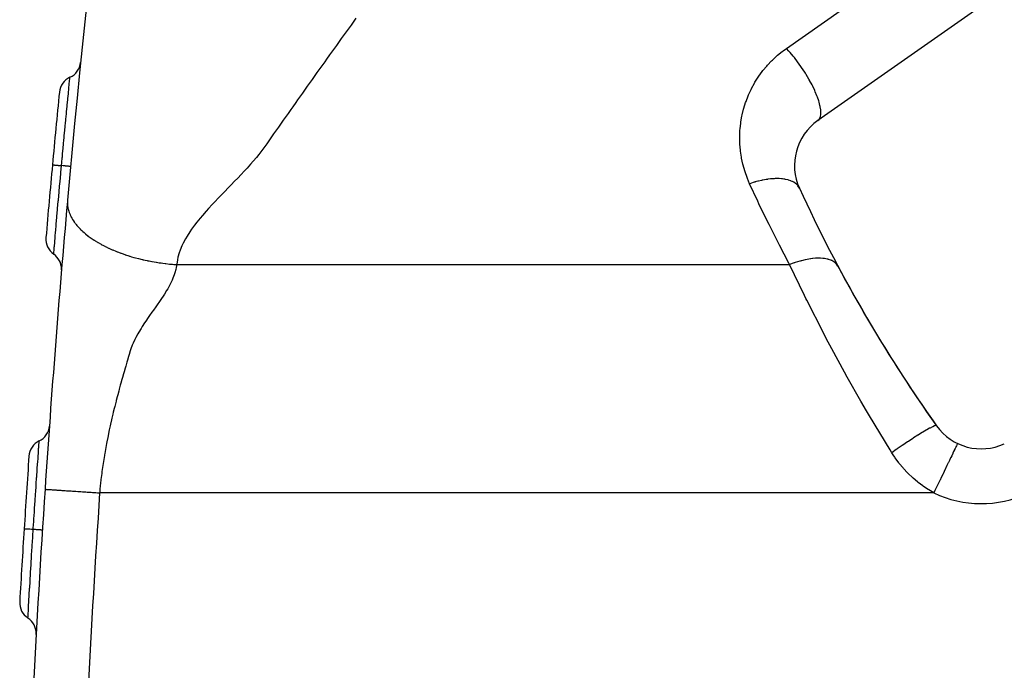
# Model space of a CAD drawing. Extents: x 24 to 1329, y -769 to 283.
# Drawn here: x 425 to 478, y -291 to -256 of the extents above; entities that cross this region are included whole.
import ezdxf

# ---------------------------------------------------------------- set-up
doc = ezdxf.new("R2010")
doc.units = 0
doc.linetypes.add('DASHED', pattern=[11.05, 8.7, -2.35])
doc.layers.get('0').update_dxf_attribs({"linetype": 'CONTINUOUS'})
doc.layers.add('NEVIDI', color=4, linetype='DASHED')

msp = doc.modelspace()

# ---------------------------------------------------------------- linework, layer by layer
at = {"color": 2}
for p, q in [((477.049389, -254.97216), (468.276665, -261.114887)), ((475.928168, -278.793932), (475.926738, -278.796919))]:
    msp.add_line(p, q, dxfattribs=at)
for centre, radius, start, end in [((1124.398639, -327.848625), 700, 171.218732, 174.887071), ((426.904527, -257.827459), 1, 294.338115, 353.695731), ((427.728769, -259.649717), 1, 114.338124, 174.408985), ((1124.398639, -327.848625), 701, 174.408975, 174.735968), ((469.997394, -263.572343), 3, 125, 204.615323), ((1124.398639, -327.848625), 701, 174.735968, 175.062959), ((540, -231.5), 80, 204.615323, 215.384677), ((1124.398639, -327.848625), 700, 174.894123, 176.187171), ((426.995733, -267.605899), 1, 175.062936, 235.13382), ((425.85241, -269.246878), 1, 0, 55.13382), ((540, -231.5), 80, 208.026476, 215.384677), ((425.85241, -269.246878), 1, 357.602314, 360), ((425.19063, -277.757114), 1, 295.97312, 355.331401), ((477.223233, -276.087863), 3, 215.384677, 295), ((426.066529, -279.555113), 1, 115.97312, 176.04398), ((1124.398639, -327.848625), 701, 176.04398, 176.370528), ((1124.398639, -327.848625), 700, 176.187171, 178), ((1124.398639, -327.848625), 701, 176.370548, 176.697082), ((425.561421, -287.518219), 1, 176.69706, 236.767944), ((424.465358, -289.191134), 1, 0, 56.767944), ((424.465358, -289.191134), 1, 356.838752, 360)]:
    msp.add_arc(centre, radius, start, end, dxfattribs=at)
at = {"layer": 'NEVIDI', "color": 7, "linetype": 'CONTINUOUS'}
for p, q in [((466.555936, -257.157431), (475.32866, -251.014703)), ((442.976539, -255.51325), (442.866961, -255.664862)), ((442.5993, -256.035697), (442.441186, -256.255092)), ((442.708708, -255.884031), (442.5993, -256.035697)), ((442.866961, -255.664862), (442.708708, -255.884031)), ((442.174031, -256.626351), (442.06483, -256.778311)), ((442.331876, -256.406911), (442.174031, -256.626351)), ((442.441186, -256.255092), (442.331876, -256.406911)), ((441.798219, -257.149817), (441.640709, -257.369631)), ((441.907245, -256.997809), (441.798219, -257.149817)), ((442.06483, -256.778311), (441.907245, -256.997809)), ((466.370935, -257.292207), (466.555936, -257.157431)), ((466.697504, -257.313297), (466.555936, -257.157431)), ((441.37465, -257.741499), (441.265943, -257.893642)), ((441.531899, -257.521628), (441.37465, -257.741499)), ((441.640709, -257.369631), (441.531899, -257.521628)), ((465.78655, -257.798067), (466.020302, -257.579685)), ((466.020302, -257.579685), (466.070586, -257.535663)), ((466.070586, -257.535663), (466.318091, -257.332744)), ((466.318091, -257.332744), (466.370935, -257.292207)), ((466.732958, -257.353662), (466.697504, -257.313297)), ((466.754043, -257.377922), (466.732958, -257.353662)), ((466.934881, -257.593907), (466.754043, -257.377922)), ((466.972937, -257.641202), (466.934881, -257.593907)), ((466.990372, -257.66309), (466.972937, -257.641202)), ((467.166185, -257.891751), (466.990372, -257.66309)), ((441.000241, -258.266011), (440.843379, -258.48618)), ((441.108832, -258.11374), (441.000241, -258.266011)), ((441.265943, -257.893642), (441.108832, -258.11374)), ((465.272032, -258.375044), (465.475877, -258.128308)), ((465.475877, -258.128308), (465.51986, -258.078428)), ((465.51986, -258.078428), (465.739218, -257.845237)), ((465.739218, -257.845237), (465.78655, -257.798067)), ((467.205993, -257.945612), (467.166185, -257.891751)), ((467.219657, -257.964285), (467.205993, -257.945612)), ((467.387521, -258.201802), (467.219657, -257.964285)), ((467.428172, -258.26171), (467.387521, -258.201802)), ((467.438175, -258.276605), (467.428172, -258.26171)), ((467.595516, -258.51933), (467.438175, -258.276605)), ((427.297026, -258.935976), (427.30736, -258.83196)), ((427.30736, -258.83196), (427.307374, -258.831815)), ((427.307374, -258.831815), (427.308204, -258.823483)), ((427.308204, -258.823483), (427.308804, -258.817469)), ((427.308804, -258.817469), (427.314705, -258.758153)), ((427.314705, -258.758153), (427.314707, -258.758131)), ((427.314707, -258.758131), (427.315082, -258.754358)), ((427.315082, -258.754358), (427.315304, -258.752117)), ((427.315304, -258.752117), (427.316648, -258.738588)), ((440.578291, -258.858821), (440.469994, -259.011263)), ((440.73497, -258.638487), (440.578291, -258.858821)), ((440.843379, -258.48618), (440.73497, -258.638487)), ((464.835478, -259.013822), (465.006142, -258.742672)), ((465.006142, -258.742672), (465.043489, -258.687371)), ((465.043489, -258.687371), (465.231136, -258.42792)), ((465.231136, -258.42792), (465.272032, -258.375044)), ((467.635913, -258.584423), (467.595516, -258.51933)), ((467.642461, -258.595089), (467.635913, -258.584423)), ((467.786703, -258.839054), (467.642461, -258.595089)), ((467.825779, -258.908426), (467.786703, -258.839054)), ((427.232721, -259.588378), (427.253855, -259.373575)), ((427.253855, -259.373575), (427.253951, -259.372599)), ((427.253951, -259.372599), (427.256002, -259.351774)), ((427.256002, -259.351774), (427.258633, -259.32506)), ((427.258633, -259.32506), (427.276647, -259.142284)), ((427.276647, -259.142284), (427.276715, -259.141591)), ((427.276715, -259.141591), (427.278377, -259.124734)), ((427.278377, -259.124734), (427.280155, -259.106704)), ((427.280155, -259.106704), (427.294635, -258.96012)), ((427.294635, -258.96012), (427.294672, -258.959748)), ((427.294672, -258.959748), (427.295943, -258.946916)), ((427.295943, -258.946916), (427.297026, -258.935976)), ((440.205485, -259.384104), (440.049257, -259.604655)), ((440.313582, -259.231648), (440.205485, -259.384104)), ((440.469994, -259.011263), (440.313582, -259.231648)), ((464.619219, -259.412335), (464.649122, -259.352716)), ((464.649122, -259.352716), (464.801846, -259.071287)), ((464.801846, -259.071287), (464.835478, -259.013822)), ((467.829255, -258.914671), (467.825779, -258.908426)), ((467.958071, -259.15595), (467.829255, -258.914671)), ((467.994566, -259.228263), (467.958071, -259.15595)), ((467.995478, -259.230097), (467.994566, -259.228263)), ((468.106774, -259.464763), (467.995478, -259.230097)), ((427.197296, -259.950315), (427.202459, -259.897391)), ((427.202459, -259.897391), (427.226362, -259.653149)), ((427.226362, -259.653149), (427.22649, -259.651843)), ((427.22649, -259.651843), (427.228909, -259.627194)), ((427.228909, -259.627194), (427.232721, -259.588378)), ((439.941254, -259.75727), (439.785201, -259.977983)), ((440.049257, -259.604655), (439.941254, -259.75727)), ((464.343758, -260.063234), (464.458993, -259.764442)), ((464.458993, -259.764442), (464.484952, -259.703099)), ((464.484952, -259.703099), (464.619219, -259.412335)), ((468.138404, -259.536173), (468.106774, -259.464763)), ((468.139427, -259.538525), (468.138404, -259.536173)), ((468.230378, -259.760415), (468.139427, -259.538525)), ((468.255781, -259.828061), (468.230378, -259.760415)), ((468.258018, -259.83417), (468.255781, -259.828061)), ((468.327006, -260.038426), (468.258018, -259.83417)), ((427.132021, -260.623384), (427.158908, -260.345475)), ((427.158908, -260.345475), (427.159069, -260.343818)), ((427.159069, -260.343818), (427.16209, -260.312645)), ((427.16209, -260.312645), (427.168784, -260.243609)), ((427.168784, -260.243609), (427.194398, -259.980055)), ((427.194398, -259.980055), (427.194543, -259.978561)), ((427.194543, -259.978561), (427.197296, -259.950315)), ((439.521444, -260.351581), (439.413707, -260.504402)), ((439.677297, -260.130736), (439.521444, -260.351581)), ((439.785201, -259.977983), (439.677297, -260.130736)), ((464.208179, -260.495962), (464.226048, -260.431748)), ((464.226048, -260.431748), (464.321793, -260.126157)), ((464.321793, -260.126157), (464.343758, -260.063234)), ((468.345741, -260.101138), (468.327006, -260.038426)), ((468.348396, -260.110378), (468.345741, -260.101138)), ((468.394988, -260.293998), (468.348396, -260.110378)), ((468.406789, -260.350893), (468.394988, -260.293998)), ((468.409019, -260.362466), (468.406789, -260.350893)), ((468.433291, -260.523244), (468.409019, -260.362466)), ((427.092094, -261.038114), (427.120037, -260.747582)), ((427.120037, -260.747582), (427.120212, -260.745773)), ((427.120212, -260.745773), (427.123513, -260.711535)), ((427.123513, -260.711535), (427.132021, -260.623384)), ((439.150585, -260.878215), (438.995204, -261.099304)), ((439.25812, -260.725339), (439.150585, -260.878215)), ((439.413707, -260.504402), (439.25812, -260.725339)), ((464.062984, -261.187602), (464.118631, -260.872294)), ((464.118631, -260.872294), (464.132336, -260.807009)), ((464.132336, -260.807009), (464.208179, -260.495962)), ((468.349457, -261.042886), (468.366247, -261.01766)), ((468.366247, -261.01766), (468.40488, -260.934489)), ((468.40488, -260.934489), (468.409042, -260.922038)), ((468.409042, -260.922038), (468.418784, -260.888018)), ((468.418784, -260.888018), (468.437492, -260.777903)), ((468.437931, -260.573229), (468.433291, -260.523244)), ((468.437492, -260.777903), (468.438689, -260.764631)), ((468.438876, -260.586199), (468.437931, -260.573229)), ((468.438689, -260.764631), (468.441265, -260.722235)), ((468.441265, -260.722235), (468.438876, -260.586199)), ((427.037703, -261.607627), (427.05, -261.478396)), ((427.05, -261.478396), (427.07794, -261.185805)), ((427.07794, -261.185805), (427.078126, -261.18386)), ((427.078126, -261.18386), (427.081697, -261.146561)), ((427.081697, -261.146561), (427.092094, -261.038114)), ((438.732116, -261.473399), (438.623545, -261.627415)), ((438.887663, -261.252317), (438.732116, -261.473399)), ((438.995204, -261.099304), (438.887663, -261.252317)), ((464.018306, -261.571844), (464.053513, -261.253648)), ((464.053513, -261.253648), (464.062984, -261.187602)), ((468.284491, -261.109215), (468.341574, -261.053273)), ((468.341574, -261.053273), (468.349457, -261.042886)), ((426.988218, -262.130345), (426.992084, -262.089363)), ((426.992084, -262.089363), (427.006294, -261.938932)), ((427.006294, -261.938932), (427.033844, -261.648243)), ((427.033844, -261.648243), (427.033994, -261.64666)), ((427.033994, -261.64666), (427.037703, -261.607627)), ((438.357128, -262.004218), (438.204125, -262.222273)), ((438.467856, -261.847662), (438.357128, -262.004218)), ((438.623545, -261.627415), (438.467856, -261.847662)), ((463.997583, -262.024903), (463.99848, -261.958213)), ((464.003609, -262.345291), (463.997583, -262.024903)), ((463.99848, -261.958213), (464.013108, -261.638377)), ((464.013108, -261.638377), (464.018306, -261.571844)), ((426.914861, -262.913161), (426.940726, -262.63603)), ((426.940726, -262.63603), (426.940818, -262.635052)), ((426.940818, -262.635052), (426.944843, -262.592029)), ((426.944843, -262.592029), (426.961078, -262.41882)), ((426.961078, -262.41882), (426.988085, -262.131761)), ((426.988085, -262.131761), (426.988218, -262.130345)), ((437.937901, -262.596741), (437.81839, -262.758597)), ((438.091625, -262.382124), (437.937901, -262.596741)), ((438.204125, -262.222273), (438.091625, -262.382124)), ((464.007001, -262.411666), (464.003609, -262.345291)), ((464.033626, -262.730696), (464.007001, -262.411666)), ((426.868634, -263.411527), (426.892958, -263.148802)), ((426.892958, -263.148802), (426.893004, -263.14831)), ((426.893004, -263.14831), (426.89707, -263.104495)), ((426.89707, -263.104495), (426.914861, -262.913161)), ((437.524762, -263.131292), (437.34712, -263.342372)), ((437.65497, -262.970314), (437.524762, -263.131292)), ((437.81839, -262.758597), (437.65497, -262.970314)), ((464.041326, -262.797063), (464.033626, -262.730696)), ((464.088436, -263.113592), (464.041326, -262.797063)), ((464.100402, -263.179353), (464.088436, -263.113592)), ((426.355115, -263.535036), (426.355166, -263.53504)), ((426.355166, -263.53504), (426.359386, -263.535424)), ((426.359386, -263.535424), (426.361438, -263.535612)), ((426.361438, -263.535612), (426.362639, -263.535723)), ((426.362639, -263.535723), (426.365522, -263.535987)), ((426.365522, -263.535987), (426.37847, -263.537179)), ((426.37847, -263.537179), (426.383018, -263.537598)), ((426.383018, -263.537598), (426.387959, -263.538053)), ((426.387959, -263.538053), (426.393651, -263.538577)), ((426.393651, -263.538577), (426.412671, -263.54033)), ((426.412671, -263.54033), (426.419564, -263.540965)), ((426.419564, -263.540965), (426.430643, -263.541986)), ((426.430643, -263.541986), (426.439198, -263.542774)), ((426.439198, -263.542774), (426.461413, -263.544821)), ((426.461413, -263.544821), (426.470568, -263.545665)), ((426.470568, -263.545665), (426.490024, -263.547457)), ((426.490024, -263.547457), (426.501072, -263.548475)), ((426.501072, -263.548475), (426.523936, -263.550582)), ((426.523936, -263.550582), (426.535254, -263.551624)), ((426.535254, -263.551624), (426.565012, -263.554366)), ((426.565012, -263.554366), (426.578469, -263.555606)), ((426.578469, -263.555606), (426.599334, -263.557528)), ((426.599334, -263.557528), (426.612599, -263.55875)), ((426.612599, -263.55875), (426.654033, -263.562568)), ((426.654033, -263.562568), (426.669661, -263.564008)), ((426.669661, -263.564008), (426.68638, -263.565548)), ((426.68638, -263.565548), (426.70139, -263.566931)), ((426.70139, -263.566931), (426.755824, -263.571946)), ((426.755824, -263.571946), (426.773218, -263.573549)), ((426.773218, -263.573549), (426.7837, -263.574515)), ((426.7837, -263.574515), (426.800272, -263.576042)), ((426.800272, -263.576042), (426.85301, -263.5809)), ((426.819201, -263.948923), (426.853007, -263.580898)), ((426.853007, -263.580898), (426.868634, -263.411527)), ((426.861595, -263.581689), (426.853007, -263.580898)), ((426.937128, -263.588646), (426.861595, -263.581689)), ((426.954372, -263.590235), (426.937128, -263.588646)), ((426.971541, -263.591817), (426.954372, -263.590235)), ((427.039787, -263.598105), (426.971541, -263.591817)), ((427.055175, -263.599524), (427.039787, -263.598105)), ((427.070318, -263.600919), (427.055175, -263.599524)), ((427.130036, -263.606423), (427.070318, -263.600919)), ((427.143293, -263.607645), (427.130036, -263.606423)), ((427.156289, -263.608843), (427.143293, -263.607645)), ((427.206572, -263.613476), (427.156289, -263.608843)), ((427.217489, -263.614482), (427.206572, -263.613476)), ((427.228001, -263.61545), (427.217489, -263.614482)), ((427.267801, -263.619117), (427.228001, -263.61545)), ((427.276226, -263.619893), (427.267801, -263.619117)), ((427.284142, -263.620622), (427.276226, -263.619893)), ((427.312759, -263.623259), (427.284142, -263.620622)), ((427.318435, -263.623782), (427.312759, -263.623259)), ((427.323632, -263.624261), (427.318435, -263.623782)), ((427.340591, -263.625823), (427.323632, -263.624261)), ((427.343466, -263.626088), (427.340591, -263.625823)), ((427.345844, -263.626307), (427.343466, -263.626088)), ((427.350848, -263.626768), (427.345844, -263.626307)), ((437.018115, -263.713195), (436.872438, -263.871145)), ((437.208202, -263.501732), (437.018115, -263.713195)), ((437.34712, -263.342372), (437.208202, -263.501732)), ((464.167809, -263.492176), (464.100402, -263.179353)), ((464.183982, -263.557009), (464.167809, -263.492176)), ((464.271493, -263.865103), (464.183982, -263.557009)), ((426.772442, -264.461594), (426.812951, -264.017205)), ((426.812951, -264.017205), (426.812973, -264.016957)), ((426.812973, -264.016957), (426.817021, -263.972729)), ((426.817021, -263.972729), (426.819201, -263.948923)), ((436.523033, -264.239848), (436.317237, -264.452715)), ((436.672887, -264.083138), (436.523033, -264.239848)), ((436.872438, -263.871145), (436.672887, -264.083138)), ((464.291735, -263.928514), (464.271493, -263.865103)), ((464.398925, -264.23035), (464.291735, -263.928514)), ((464.42321, -264.292325), (464.398925, -264.23035)), ((426.726885, -264.965263), (426.766065, -264.531844)), ((426.766065, -264.531844), (426.766461, -264.527475)), ((426.766461, -264.527475), (426.770054, -264.487891)), ((426.770054, -264.487891), (426.772442, -264.461594)), ((436.16636, -264.60773), (435.957268, -264.822065)), ((436.317237, -264.452715), (436.16636, -264.60773)), ((464.542646, -264.571487), (464.42321, -264.292325)), ((464.553149, -264.567889), (464.542646, -264.571487)), ((464.989923, -265.531513), (464.542646, -264.571487)), ((464.742865, -264.506562), (464.553149, -264.567889)), ((464.794995, -264.490932), (464.742865, -264.506562)), ((464.837847, -264.478481), (464.794995, -264.490932)), ((464.852918, -264.474187), (464.837847, -264.478481)), ((464.983359, -264.438901), (464.852918, -264.474187)), ((465.034907, -264.425893), (464.983359, -264.438901)), ((465.185172, -264.391067), (465.034907, -264.425893)), ((465.199917, -264.387902), (465.185172, -264.391067)), ((465.220526, -264.383554), (465.199917, -264.387902)), ((465.271093, -264.373267), (465.220526, -264.383554)), ((465.452616, -264.340918), (465.271093, -264.373267)), ((465.50178, -264.333432), (465.452616, -264.340918)), ((465.522215, -264.330486), (465.50178, -264.333432)), ((465.536383, -264.328501), (465.522215, -264.330486)), ((465.677811, -264.311341), (465.536383, -264.328501)), ((465.725366, -264.306689), (465.677811, -264.311341)), ((465.843607, -264.297704), (465.725366, -264.306689)), ((465.856985, -264.296928), (465.843607, -264.297704)), ((465.894525, -264.295019), (465.856985, -264.296928)), ((465.939843, -264.293259), (465.894525, -264.295019)), ((466.100908, -264.292102), (465.939843, -264.293259)), ((466.143887, -264.293228), (466.100908, -264.292102)), ((466.14423, -264.29324), (466.143887, -264.293228)), ((466.156603, -264.293684), (466.14423, -264.29324)), ((466.295652, -264.302588), (466.156603, -264.293684)), ((466.335865, -264.306594), (466.295652, -264.302588)), ((466.419361, -264.317171), (466.335865, -264.306594)), ((466.430539, -264.318831), (466.419361, -264.317171)), ((466.477138, -264.326415), (466.430539, -264.318831)), ((466.514369, -264.333276), (466.477138, -264.326415)), ((466.644052, -264.363388), (466.514369, -264.333276)), ((466.664527, -264.369124), (466.644052, -264.363388)), ((466.674332, -264.371975), (466.664527, -264.369124)), ((466.677982, -264.373054), (466.674332, -264.371975)), ((466.795138, -264.413253), (466.677982, -264.373054)), ((466.825535, -264.425659), (466.795138, -264.413253)), ((466.87573, -264.448247), (466.825535, -264.425659)), ((466.883999, -264.45224), (466.87573, -264.448247)), ((466.92926, -264.475618), (466.883999, -264.45224)), ((466.955792, -264.490628), (466.92926, -264.475618)), ((467.045307, -264.549973), (466.955792, -264.490628)), ((467.049686, -264.553283), (467.045307, -264.549973)), ((467.056286, -264.558356), (467.049686, -264.553283)), ((467.067897, -264.567533), (467.056286, -264.558356)), ((467.142591, -264.635859), (467.067897, -264.567533)), ((467.160978, -264.655779), (467.142591, -264.635859)), ((467.183635, -264.682567), (467.160978, -264.655779)), ((467.188463, -264.688641), (467.183635, -264.682567)), ((467.220227, -264.732546), (467.188463, -264.688641)), ((467.234307, -264.754685), (467.220227, -264.732546)), ((467.270021, -264.821916), (467.234307, -264.754685)), ((426.682847, -265.456107), (426.720545, -265.035698)), ((426.720545, -265.035698), (426.721016, -265.030459)), ((426.721016, -265.030459), (426.724387, -264.993012)), ((426.724387, -264.993012), (426.726885, -264.965263)), ((435.598297, -265.191946), (435.455758, -265.340622)), ((435.80871, -264.974594), (435.598297, -265.191946)), ((435.957268, -264.822065), (435.80871, -264.974594)), ((426.641363, -265.9222), (426.677246, -265.518815)), ((426.677246, -265.518815), (426.677307, -265.518132)), ((426.677307, -265.518132), (426.680894, -265.477965)), ((426.680894, -265.477965), (426.682847, -265.456107)), ((427.179393, -265.534192), (427.178062, -265.586196)), ((427.178062, -265.586196), (427.178774, -265.64653)), ((427.178774, -265.64653), (427.178989, -265.652861)), ((427.178989, -265.652861), (427.180676, -265.688276)), ((427.179672, -265.527996), (427.179393, -265.534192)), ((427.180819, -265.506848), (427.179672, -265.527996)), ((427.180676, -265.688276), (427.187432, -265.767495)), ((427.183953, -265.465286), (427.180819, -265.506848)), ((427.187432, -265.767495), (427.187734, -265.770193)), ((427.187734, -265.770193), (427.188163, -265.773949)), ((427.188163, -265.773949), (427.203213, -265.875345)), ((435.110551, -265.707158), (434.902096, -265.934002)), ((435.245622, -265.562532), (435.110551, -265.707158)), ((435.455758, -265.340622), (435.245622, -265.562532)), ((465.053862, -265.666181), (464.989923, -265.531513)), ((465.538906, -266.668044), (465.053862, -265.666181)), ((426.597789, -266.415971), (426.600742, -266.382381)), ((426.600742, -266.382381), (426.602597, -266.361279)), ((426.602597, -266.361279), (426.636152, -265.981024)), ((426.636152, -265.981024), (426.636209, -265.980378)), ((426.636209, -265.980378), (426.639591, -265.942195)), ((426.639591, -265.942195), (426.641363, -265.9222)), ((427.203213, -265.875345), (427.206068, -265.890662)), ((427.206068, -265.890662), (427.207338, -265.897226)), ((427.207338, -265.897226), (427.220757, -265.959432)), ((427.220757, -265.959432), (427.235075, -266.015776)), ((427.235075, -266.015776), (427.236902, -266.022434)), ((427.236902, -266.022434), (427.24988, -266.067019)), ((427.24988, -266.067019), (427.274806, -266.142554)), ((427.274806, -266.142554), (427.277209, -266.149292)), ((427.277209, -266.149292), (427.278447, -266.152729)), ((427.278447, -266.152729), (427.321862, -266.262163)), ((427.321862, -266.262163), (427.325577, -266.270697)), ((427.325577, -266.270697), (427.32857, -266.277495)), ((427.32857, -266.277495), (427.361968, -266.34916)), ((427.361968, -266.34916), (427.387646, -266.399866)), ((427.387646, -266.399866), (427.391243, -266.406712)), ((427.391243, -266.406712), (427.420244, -266.459876)), ((434.570886, -266.306529), (434.444364, -266.454913)), ((434.772142, -266.078049), (434.570886, -266.306529)), ((434.902096, -265.934002), (434.772142, -266.078049)), ((426.53428, -267.142463), (426.562242, -266.821713)), ((426.562242, -266.821713), (426.562339, -266.820602)), ((426.562339, -266.820602), (426.56523, -266.787521)), ((426.56523, -266.787521), (426.566613, -266.771701)), ((426.566613, -266.771701), (426.597541, -266.418795)), ((426.597541, -266.418795), (426.597789, -266.415971)), ((427.420244, -266.459876), (427.461221, -266.529713)), ((427.461221, -266.529713), (427.465431, -266.536584)), ((427.465431, -266.536584), (427.472247, -266.547601)), ((427.472247, -266.547601), (427.545696, -266.658788)), ((427.545696, -266.658788), (427.546441, -266.659852)), ((427.546441, -266.659852), (427.551273, -266.666735)), ((427.551273, -266.666735), (427.609705, -266.746505)), ((427.609705, -266.746505), (427.643394, -266.789909)), ((427.643394, -266.789909), (427.648842, -266.796769)), ((427.648842, -266.796769), (427.698408, -266.857318)), ((427.698408, -266.857318), (427.752081, -266.919466)), ((427.752081, -266.919466), (427.758148, -266.926288)), ((427.758148, -266.926288), (427.774563, -266.944553)), ((427.774563, -266.944553), (427.872445, -267.048114)), ((434.141375, -266.833281), (433.977971, -267.056853)), ((434.259855, -266.680621), (434.141375, -266.833281)), ((434.444364, -266.454913), (434.259855, -266.680621)), ((465.605065, -266.802087), (465.538906, -266.668044)), ((466.105428, -267.796722), (465.605065, -266.802087)), ((426.502361, -267.511302), (426.504525, -267.486197)), ((426.504525, -267.486197), (426.505744, -267.472051)), ((426.505744, -267.472051), (426.530402, -267.187095)), ((426.530402, -267.187095), (426.530517, -267.185777)), ((426.530517, -267.185777), (426.533116, -267.155856)), ((426.533116, -267.155856), (426.53428, -267.142463)), ((427.872445, -267.048114), (427.878611, -267.054358)), ((427.878611, -267.054358), (427.879126, -267.054878)), ((427.879126, -267.054878), (427.966767, -267.140419)), ((427.966767, -267.140419), (428.004349, -267.175436)), ((428.004349, -267.175436), (428.011634, -267.182117)), ((428.011634, -267.182117), (428.085769, -267.248253)), ((428.085769, -267.248253), (428.147579, -267.301005)), ((428.147579, -267.301005), (428.155456, -267.307582)), ((428.155456, -267.307582), (428.185457, -267.332346)), ((428.185457, -267.332346), (428.301824, -267.424384)), ((428.301824, -267.424384), (428.310297, -267.430852)), ((428.310297, -267.430852), (428.318796, -267.43731)), ((428.318796, -267.43731), (428.429696, -267.518939)), ((433.729984, -267.435504), (433.640401, -267.588799)), ((433.872857, -267.210531), (433.729984, -267.435504)), ((433.977971, -267.056853), (433.872857, -267.210531)), ((426.444609, -268.184613), (426.458342, -268.024073)), ((426.458342, -268.024073), (426.458435, -268.022989)), ((426.458435, -268.022989), (426.45997, -268.005072)), ((426.45997, -268.005072), (426.460597, -267.997757)), ((426.460597, -267.997757), (426.478165, -267.792873)), ((426.478165, -267.792873), (426.47825, -267.79189)), ((426.47825, -267.79189), (426.480164, -267.769583)), ((426.480164, -267.769583), (426.480986, -267.760004)), ((426.480986, -267.760004), (426.502261, -267.512469)), ((426.502261, -267.512469), (426.502361, -267.511302)), ((428.429696, -267.518939), (428.466788, -267.54521)), ((428.466788, -267.54521), (428.47579, -267.551512)), ((428.47579, -267.551512), (428.576865, -267.620392)), ((428.576865, -267.620392), (428.641966, -267.663027)), ((428.641966, -267.663027), (428.651495, -267.66916)), ((428.651495, -267.66916), (428.698242, -267.698863)), ((428.698242, -267.698863), (428.826876, -267.777465)), ((428.826876, -267.777465), (428.836904, -267.783409)), ((428.836904, -267.783409), (428.858104, -267.795891)), ((428.858104, -267.795891), (428.988969, -267.870522)), ((428.988969, -267.870522), (429.020949, -267.888154)), ((429.020949, -267.888154), (429.031444, -267.89389)), ((429.031444, -267.89389), (429.160368, -267.962417)), ((429.160368, -267.962417), (429.223559, -267.99475)), ((429.223559, -267.99475), (429.234487, -268.000261)), ((429.234487, -268.000261), (429.299914, -268.032774)), ((433.446666, -267.970281), (433.351145, -268.200939)), ((433.51944, -267.816771), (433.446666, -267.970281)), ((433.640401, -267.588799), (433.51944, -267.816771)), ((466.173441, -267.929398), (466.105428, -267.796722)), ((466.688838, -268.916238), (466.173441, -267.929398)), ((426.424071, -268.426389), (426.425706, -268.407144)), ((426.425706, -268.407144), (426.425732, -268.406835)), ((426.425732, -268.406835), (426.42609, -268.402628)), ((426.42609, -268.402628), (426.426234, -268.400933)), ((426.426234, -268.400933), (426.431969, -268.333257)), ((426.431969, -268.333257), (426.431985, -268.333062)), ((426.431985, -268.333062), (426.432737, -268.324187)), ((426.432737, -268.324187), (426.433087, -268.320054)), ((426.433087, -268.320054), (426.442869, -268.205014)), ((426.442869, -268.205014), (426.4429, -268.204643)), ((426.4429, -268.204643), (426.444031, -268.191388)), ((426.444031, -268.191388), (426.444609, -268.184613)), ((429.299914, -268.032774), (429.434027, -268.096935)), ((429.434027, -268.096935), (429.44535, -268.102204)), ((429.44535, -268.102204), (429.48172, -268.11898)), ((429.48172, -268.11898), (429.628685, -268.184508)), ((429.628685, -268.184508), (429.651634, -268.194423)), ((429.651634, -268.194423), (429.66331, -268.199436)), ((429.66331, -268.199436), (429.819132, -268.264328)), ((429.819132, -268.264328), (429.875612, -268.286956)), ((429.875612, -268.286956), (429.887607, -268.291702)), ((429.887607, -268.291702), (429.972402, -268.324674)), ((429.972402, -268.324674), (430.105186, -268.374319)), ((430.105186, -268.374319), (430.117454, -268.378786)), ((430.117454, -268.378786), (430.169978, -268.397692)), ((430.169978, -268.397692), (430.328623, -268.452657)), ((430.328623, -268.452657), (430.339549, -268.456327)), ((430.339549, -268.456327), (430.352047, -268.460507)), ((430.352047, -268.460507), (430.53169, -268.518525)), ((430.53169, -268.518525), (430.577887, -268.532834)), ((430.577887, -268.532834), (430.590572, -268.536721)), ((430.590572, -268.536721), (430.693977, -268.567722)), ((430.693977, -268.567722), (430.819385, -268.603733)), ((433.296696, -268.355878), (433.230321, -268.588255)), ((433.351145, -268.200939), (433.296696, -268.355878)), ((430.819385, -268.603733), (430.832215, -268.607321)), ((430.832215, -268.607321), (430.901146, -268.626296)), ((430.901146, -268.626296), (431.06324, -268.668954)), ((431.06324, -268.668954), (431.065825, -268.669612)), ((431.065825, -268.669612), (431.076167, -268.672239)), ((431.076167, -268.672239), (431.275327, -268.72073)), ((431.275327, -268.72073), (431.308644, -268.728458)), ((431.308644, -268.728458), (431.321637, -268.731442)), ((431.321637, -268.731442), (431.441513, -268.758208)), ((431.441513, -268.758208), (431.554841, -268.78225)), ((431.554841, -268.78225), (431.567854, -268.784933)), ((431.567854, -268.784933), (431.651879, -268.801878)), ((431.651879, -268.801878), (431.801092, -268.830364)), ((431.801092, -268.830364), (431.814088, -268.832749)), ((431.814088, -268.832749), (431.817877, -268.833441)), ((431.817877, -268.833441), (432.027738, -268.869777)), ((432.027738, -268.869777), (432.046686, -268.872864)), ((432.046686, -268.872864), (432.059628, -268.874955)), ((432.059628, -268.874955), (432.192632, -268.895586)), ((432.192632, -268.895586), (432.290943, -268.909843)), ((432.290943, -268.909843), (432.303797, -268.911645)), ((432.303797, -268.911645), (432.400651, -268.924765)), ((432.400651, -268.924765), (432.53323, -268.941418)), ((432.53323, -268.941418), (432.54596, -268.942938)), ((432.54596, -268.942938), (432.563581, -268.945019)), ((432.563581, -268.945019), (432.768103, -268.967249)), ((432.768103, -268.967249), (432.772954, -268.967733)), ((432.772954, -268.967733), (432.785537, -268.96898)), ((432.785537, -268.96898), (432.928202, -268.982185)), ((432.928202, -268.982185), (433.009597, -268.988952)), ((433.009597, -268.988952), (433.022003, -268.989935)), ((433.022003, -268.989935), (433.128526, -268.997841)), ((433.128526, -268.997841), (433.160079, -269)), ((433.160084, -269.000001), (433.135587, -269.161651)), ((433.162119, -268.979241), (433.160079, -269)), ((433.160079, -269), (466.733364, -269)), ((433.196073, -268.746095), (433.162119, -268.979241)), ((433.230321, -268.588255), (433.196073, -268.746095)), ((466.733364, -269), (466.688838, -268.916238)), ((466.9859, -268.90564), (466.733364, -269)), ((467.542467, -270.685844), (466.733364, -269)), ((467.002335, -268.899949), (466.9859, -268.90564)), ((467.030437, -268.890346), (467.002335, -268.899949)), ((467.044864, -268.885478), (467.030437, -268.890346)), ((467.291585, -268.808967), (467.044864, -268.885478)), ((467.307925, -268.804356), (467.291585, -268.808967)), ((467.362861, -268.789279), (467.307925, -268.804356)), ((467.376971, -268.785512), (467.362861, -268.789279)), ((467.590272, -268.734026), (467.376971, -268.785512)), ((467.606125, -268.730618), (467.590272, -268.734026)), ((467.685598, -268.714447), (467.606125, -268.730618)), ((467.699182, -268.711837), (467.685598, -268.714447)), ((467.877885, -268.681858), (467.699182, -268.711837)), ((467.893019, -268.679705), (467.877885, -268.681858)), ((467.993737, -268.666988), (467.893019, -268.679705)), ((468.006587, -268.665574), (467.993737, -268.666988)), ((468.150709, -268.653123), (468.006587, -268.665574)), ((468.164949, -268.652247), (468.150709, -268.653123)), ((468.282553, -268.64763), (468.164949, -268.652247)), ((468.29447, -268.647433), (468.282553, -268.64763)), ((468.405251, -268.648182), (468.29447, -268.647433)), ((468.418409, -268.648595), (468.405251, -268.648182)), ((468.547698, -268.65667), (468.418409, -268.648595)), ((468.558495, -268.657695), (468.547698, -268.65667)), ((468.638264, -268.667107), (468.558495, -268.657695)), ((468.650167, -268.668803), (468.638264, -268.667107)), ((468.785029, -268.693986), (468.650167, -268.668803)), ((468.79454, -268.696215), (468.785029, -268.693986)), ((468.846836, -268.709674), (468.79454, -268.696215)), ((468.857221, -268.712601), (468.846836, -268.709674)), ((468.990818, -268.758983), (468.857221, -268.712601)), ((468.998906, -268.762382), (468.990818, -268.758983)), ((469.028008, -268.775266), (468.998906, -268.762382)), ((469.036978, -268.779453), (469.028008, -268.775266)), ((469.161999, -268.850671), (469.036978, -268.779453)), ((469.168543, -268.855192), (469.161999, -268.850671)), ((469.179705, -268.863127), (469.168543, -268.855192)), ((469.187002, -268.868473), (469.179705, -268.863127)), ((469.295968, -268.967654), (469.187002, -268.868473)), ((469.299846, -268.972061), (469.295968, -268.967654)), ((469.300859, -268.973225), (469.299846, -268.972061)), ((469.305419, -268.978535), (469.300859, -268.973225)), ((469.381557, -269.090364), (469.305419, -268.978535)), ((433.027879, -269.555025), (432.956642, -269.741093)), ((433.062282, -269.451263), (433.027879, -269.555025)), ((433.113629, -269.264543), (433.062282, -269.451263)), ((433.135587, -269.161651), (433.113629, -269.264543)), ((432.770304, -270.13488), (432.66669, -270.322543)), ((432.823528, -270.031454), (432.770304, -270.13488)), ((432.911909, -269.845018), (432.823528, -270.031454)), ((432.956642, -269.741093), (432.911909, -269.845018)), ((432.413544, -270.722465), (432.323367, -270.855361)), ((432.486172, -270.614098), (432.413544, -270.722465)), ((432.606323, -270.42535), (432.486172, -270.614098)), ((432.66669, -270.322543), (432.606323, -270.42535)), ((467.62609, -270.855519), (467.542467, -270.685844)), ((432.086519, -271.200112), (432.009863, -271.311127)), ((432.211613, -271.018532), (432.086519, -271.200112)), ((432.288561, -270.906323), (432.211613, -271.018532)), ((432.323367, -270.855361), (432.288561, -270.906323)), ((467.674367, -270.953101), (467.62609, -270.855519)), ((468.59983, -272.773275), (467.674367, -270.953101)), ((431.677149, -271.792189), (431.604485, -271.897239)), ((431.808084, -271.602907), (431.677149, -271.792189)), ((431.882436, -271.495439), (431.808084, -271.602907)), ((432.009863, -271.311127), (431.882436, -271.495439)), ((431.402457, -272.195093), (431.276176, -272.390289)), ((431.472464, -272.090284), (431.402457, -272.195093)), ((431.604485, -271.897239), (431.472464, -272.090284)), ((431.032364, -272.79598), (430.922374, -272.9971)), ((431.091988, -272.692583), (431.032364, -272.79598)), ((431.211707, -272.493649), (431.091988, -272.692583)), ((431.276176, -272.390289), (431.211707, -272.493649)), ((468.741795, -273.044396), (468.59983, -272.773275)), ((430.725695, -273.413411), (430.654895, -273.608855)), ((430.772536, -273.304276), (430.725695, -273.413411)), ((430.868093, -273.102859), (430.772536, -273.304276)), ((430.922374, -272.9971), (430.868093, -273.102859)), ((469.040816, -273.60881), (468.741795, -273.044396)), ((430.554618, -273.926618), (430.521977, -274.034177)), ((430.619362, -273.718839), (430.554618, -273.926618)), ((430.653019, -273.614553), (430.619362, -273.718839)), ((430.654895, -273.608855), (430.653019, -273.614553)), ((469.733822, -274.883693), (469.040816, -273.60881)), ((430.427615, -274.350457), (430.368394, -274.55311)), ((430.460656, -274.239444), (430.427615, -274.350457)), ((430.521977, -274.034177), (430.460656, -274.239444)), ((430.24559, -274.978493), (430.187548, -275.182331)), ((430.277478, -274.867359), (430.24559, -274.978493)), ((430.336147, -274.664157), (430.277478, -274.867359)), ((430.368394, -274.55311), (430.336147, -274.664157)), ((469.885826, -275.157386), (469.733822, -274.883693)), ((430.099339, -275.498061), (430.069061, -275.608214)), ((430.156258, -275.293476), (430.099339, -275.498061)), ((430.187548, -275.182331), (430.156258, -275.293476)), ((470.632847, -276.473059), (469.885826, -275.157386)), ((429.983975, -275.923032), (429.928771, -276.131741)), ((430.013047, -275.81456), (429.983975, -275.923032)), ((430.069061, -275.608214), (430.013047, -275.81456)), ((429.820086, -276.554069), (429.76655, -276.768257)), ((429.840666, -276.472858), (429.820086, -276.554069)), ((429.846599, -276.44956), (429.840666, -276.472858)), ((429.900947, -276.238366), (429.846599, -276.44956)), ((429.928771, -276.131741), (429.900947, -276.238366)), ((470.946025, -277.010692), (470.632847, -276.473059)), ((429.664933, -277.187661), (429.61337, -277.407761)), ((429.688778, -277.087617), (429.664933, -277.187661)), ((429.741368, -276.870549), (429.688778, -277.087617)), ((429.76655, -276.768257), (429.741368, -276.870549)), ((471.10871, -277.286857), (470.946025, -277.010692)), ((429.540419, -277.728847), (429.519091, -277.825091)), ((429.590811, -277.505778), (429.540419, -277.728847)), ((429.61337, -277.407761), (429.590811, -277.505778)), ((472.232524, -279.139243), (471.10871, -277.286857)), ((429.449865, -278.145836), (429.402591, -278.373065)), ((429.470132, -278.050536), (429.449865, -278.145836)), ((429.519091, -277.825091), (429.470132, -278.050536)), ((473.99617, -278.195279), (473.789067, -278.322703)), ((474.018525, -278.181787), (473.99617, -278.195279)), ((474.030892, -278.174348), (474.018525, -278.181787)), ((474.214031, -278.066535), (474.030892, -278.174348)), ((474.233497, -278.055372), (474.214031, -278.066535)), ((474.244237, -278.049242), (474.233497, -278.055372)), ((474.400567, -277.962718), (474.244237, -278.049242)), ((474.416775, -277.954096), (474.400567, -277.962718)), ((474.425699, -277.949382), (474.416775, -277.954096)), ((474.552348, -277.885738), (474.425699, -277.949382)), ((474.565077, -277.87977), (474.552348, -277.885738)), ((474.572044, -277.876548), (474.565077, -277.87977)), ((474.666983, -277.836798), (474.572044, -277.876548)), ((474.676073, -277.833568), (474.666983, -277.836798)), ((474.680962, -277.831892), (474.676073, -277.833568)), ((474.742627, -277.816695), (474.680962, -277.831892)), ((474.747797, -277.816302), (474.742627, -277.816695)), ((474.750528, -277.8162), (474.747797, -277.816302)), ((474.777385, -277.825053), (474.750528, -277.8162)), ((425.614429, -278.856946), (425.621948, -278.749975)), ((425.621948, -278.749975), (425.621995, -278.7493)), ((425.621995, -278.7493), (425.622549, -278.741425)), ((425.622549, -278.741425), (425.622874, -278.736799)), ((425.622874, -278.736799), (425.627172, -278.675688)), ((425.627172, -278.675688), (425.62718, -278.675577)), ((425.62718, -278.675577), (425.627447, -278.671798)), ((425.627447, -278.671798), (425.627555, -278.670272)), ((425.627555, -278.670272), (425.628579, -278.656113)), ((429.319584, -278.791473), (429.276462, -279.020639)), ((429.337958, -278.696459), (429.319584, -278.791473)), ((429.383324, -278.467827), (429.337958, -278.696459)), ((429.402591, -278.373065), (429.383324, -278.467827)), ((473.192185, -278.708318), (472.935304, -278.880656)), ((473.220832, -278.689311), (473.192185, -278.708318)), ((473.236549, -278.678902), (473.220832, -278.689311)), ((473.480875, -278.518917), (473.236549, -278.678902)), ((473.507844, -278.50148), (473.480875, -278.518917)), ((473.522865, -278.491789), (473.507844, -278.50148)), ((473.750244, -278.347024), (473.522865, -278.491789)), ((473.775338, -278.331289), (473.750244, -278.347024)), ((473.789067, -278.322703), (473.775338, -278.331289)), ((475.919392, -278.81227), (475.906959, -278.838248)), ((475.921231, -278.808426), (475.919392, -278.81227)), ((475.926738, -278.796919), (475.921231, -278.808426)), ((425.568064, -279.520447), (425.583938, -279.292049)), ((425.583938, -279.292049), (425.584073, -279.290102)), ((425.584073, -279.290102), (425.58547, -279.270062)), ((425.58547, -279.270062), (425.586733, -279.251949)), ((425.586733, -279.251949), (425.600242, -279.058803)), ((425.600242, -279.058803), (425.600256, -279.058605)), ((425.600256, -279.058605), (425.601493, -279.040975)), ((425.601493, -279.040975), (425.602259, -279.030068)), ((425.602259, -279.030068), (425.612957, -278.877884)), ((425.612957, -278.877884), (425.613009, -278.877139)), ((425.613009, -278.877139), (425.613877, -278.864796)), ((425.613877, -278.864796), (425.614429, -278.856946)), ((429.218299, -279.345686), (429.207581, -279.4079)), ((429.258864, -279.116896), (429.218299, -279.345686)), ((429.276462, -279.020639), (429.258864, -279.116896)), ((472.331537, -279.298003), (472.232524, -279.139243)), ((472.576583, -279.126634), (472.331532, -279.298007)), ((472.401769, -279.408098), (472.331537, -279.298003)), ((472.607056, -279.10551), (472.576583, -279.126634)), ((472.623866, -279.093875), (472.607056, -279.10551)), ((472.888974, -278.912087), (472.623866, -279.093875)), ((472.918774, -278.891858), (472.888974, -278.912087)), ((472.935304, -278.880656), (472.918774, -278.891858)), ((475.662842, -279.348337), (475.608241, -279.462426)), ((475.672906, -279.327308), (475.662842, -279.348337)), ((475.713523, -279.242436), (475.672906, -279.327308)), ((475.758366, -279.148736), (475.713523, -279.242436)), ((475.766573, -279.131588), (475.758366, -279.148736)), ((475.799367, -279.063064), (475.766573, -279.131588)), ((475.833835, -278.991043), (475.799367, -279.063064)), ((475.840015, -278.978129), (475.833835, -278.991043)), ((475.864248, -278.927494), (475.840015, -278.978129)), ((475.887815, -278.87825), (475.864248, -278.927494)), ((475.891863, -278.869791), (475.887815, -278.87825)), ((475.906959, -278.838248), (475.891863, -278.869791)), ((425.542113, -279.896191), (425.543815, -279.871432)), ((425.543815, -279.871432), (425.546263, -279.835864)), ((425.546263, -279.835864), (425.564376, -279.573653)), ((425.564376, -279.573653), (425.564679, -279.569275)), ((425.564679, -279.569275), (425.566186, -279.547531)), ((425.566186, -279.547531), (425.568064, -279.520447)), ((429.147521, -279.772718), (429.112876, -279.998384)), ((429.163676, -279.671637), (429.147521, -279.772718)), ((429.201414, -279.444061), (429.163676, -279.671637)), ((429.207581, -279.4079), (429.201414, -279.444061)), ((472.491811, -279.542806), (472.401769, -279.408098)), ((472.51934, -279.58264), (472.491811, -279.542806)), ((472.711607, -279.844903), (472.51934, -279.58264)), ((472.741001, -279.882722), (472.711607, -279.844903)), ((472.945551, -280.131121), (472.741001, -279.882722)), ((475.418488, -279.858919), (475.347164, -280.007952)), ((475.431821, -279.831059), (475.418488, -279.858919)), ((475.485373, -279.719161), (475.431821, -279.831059)), ((475.548852, -279.586521), (475.485373, -279.719161)), ((475.560623, -279.561924), (475.548852, -279.586521)), ((475.608241, -279.462426), (475.560623, -279.561924)), ((425.495553, -280.578628), (425.516744, -280.266972)), ((425.516744, -280.266972), (425.517096, -280.261809)), ((425.517096, -280.261809), (425.518987, -280.234082)), ((425.518987, -280.234082), (425.52205, -280.189191)), ((425.52205, -280.189191), (425.541771, -279.901166)), ((425.541771, -279.901166), (425.542113, -279.896191)), ((429.066317, -280.325929), (429.05192, -280.434486)), ((429.097503, -280.103053), (429.066317, -280.325929)), ((429.112876, -279.998384), (429.097503, -280.103053)), ((472.976699, -280.166833), (472.945551, -280.131121)), ((473.193386, -280.40143), (472.976699, -280.166833)), ((473.226388, -280.435159), (473.193386, -280.40143)), ((475.196149, -280.323503), (475.13386, -280.453656)), ((475.274176, -280.160463), (475.196149, -280.323503)), ((475.288638, -280.130245), (475.274176, -280.160463)), ((475.347164, -280.007952), (475.288638, -280.130245)), ((425.466887, -281.00339), (425.489407, -280.669367)), ((425.489407, -280.669367), (425.489748, -280.664319)), ((425.489748, -280.664319), (425.491846, -280.633336)), ((425.491846, -280.633336), (425.495553, -280.578628)), ((429.011273, -280.766661), (428.987579, -280.984201)), ((429.024389, -280.654668), (429.011273, -280.766661)), ((429.05192, -280.434486), (429.024389, -280.654668)), ((473.455592, -280.656155), (473.226388, -280.435159)), ((473.490477, -280.687878), (473.455592, -280.656155)), ((473.732201, -280.895043), (473.490477, -280.687878)), ((473.76879, -280.924563), (473.732201, -280.895043)), ((474.020279, -281.115257), (473.76879, -280.924563)), ((474.95387, -280.82975), (474.866521, -281.012268)), ((474.970139, -280.795756), (474.95387, -280.82975)), ((475.034943, -280.660347), (474.970139, -280.795756)), ((475.11832, -280.486127), (475.034943, -280.660347)), ((475.13386, -280.453656), (475.11832, -280.486127)), ((425.431732, -281.53008), (425.436763, -281.454302)), ((425.436763, -281.454302), (425.459875, -281.107913)), ((425.459875, -281.107913), (425.46021, -281.102922)), ((425.46021, -281.102922), (425.462472, -281.069178)), ((425.462472, -281.069178), (425.466887, -281.00339)), ((425.948016, -281.300508), (425.948086, -281.300513)), ((425.948086, -281.300513), (425.950386, -281.300666)), ((425.950386, -281.300666), (425.954546, -281.300943)), ((425.954546, -281.300943), (425.962868, -281.301498)), ((425.962868, -281.301498), (425.971896, -281.3021)), ((425.971896, -281.3021), (425.974953, -281.302303)), ((425.974953, -281.302303), (425.986546, -281.303076)), ((425.986546, -281.303076), (426.000688, -281.304018)), ((426.000688, -281.304018), (426.021951, -281.305435)), ((426.021951, -281.305435), (426.041426, -281.306733)), ((426.041426, -281.306733), (426.055278, -281.307656)), ((426.055278, -281.307656), (426.069585, -281.30861)), ((426.069585, -281.30861), (426.094611, -281.310278)), ((426.094611, -281.310278), (426.129926, -281.312631)), ((426.129926, -281.312631), (426.160695, -281.314682)), ((426.160695, -281.314682), (426.187546, -281.316471)), ((426.187546, -281.316471), (426.203277, -281.31752)), ((426.203277, -281.31752), (426.239702, -281.319947)), ((426.239702, -281.319947), (426.289292, -281.323252)), ((426.289292, -281.323252), (426.33126, -281.326049)), ((426.33126, -281.326049), (426.369377, -281.32859)), ((426.369377, -281.32859), (426.387864, -281.329822)), ((426.387864, -281.329822), (426.435357, -281.332987)), ((426.435357, -281.332987), (426.498882, -281.33722)), ((426.498882, -281.33722), (426.55179, -281.340746)), ((426.55179, -281.340746), (426.597503, -281.343793)), ((426.597503, -281.343793), (426.622018, -281.345427)), ((426.622018, -281.345427), (426.679796, -281.349277)), ((426.679796, -281.349277), (426.755951, -281.354353)), ((426.755951, -281.354353), (426.81825, -281.358505)), ((426.81825, -281.358505), (426.867849, -281.36181)), ((426.867849, -281.36181), (426.899968, -281.363951)), ((426.899968, -281.363951), (426.966664, -281.368396)), ((426.966664, -281.368396), (427.053445, -281.374179)), ((427.053445, -281.374179), (427.124053, -281.378885)), ((427.124053, -281.378885), (427.175427, -281.382309)), ((427.175427, -281.382309), (427.215517, -281.38498)), ((427.215517, -281.38498), (427.289204, -281.389891)), ((427.289204, -281.389891), (427.384141, -281.396218)), ((427.384141, -281.396218), (427.460343, -281.401297)), ((427.460343, -281.401297), (427.514835, -281.404928)), ((427.514835, -281.404928), (427.55822, -281.40782)), ((427.55822, -281.40782), (427.636541, -281.41304)), ((427.636541, -281.41304), (427.736819, -281.419723)), ((427.736819, -281.419723), (427.816906, -281.42506)), ((427.816906, -281.42506), (427.879917, -281.429259)), ((427.879917, -281.429259), (427.918844, -281.431853)), ((427.918844, -281.431853), (427.999711, -281.437243)), ((427.999711, -281.437243), (428.102046, -281.444063)), ((428.102046, -281.444063), (428.182992, -281.449458)), ((428.182992, -281.449458), (428.264103, -281.454863)), ((428.264103, -281.454863), (428.285261, -281.456273)), ((428.285261, -281.456273), (428.365827, -281.461643)), ((428.365827, -281.461643), (428.467676, -281.46843)), ((428.467676, -281.46843), (428.547791, -281.47377)), ((428.547791, -281.47377), (428.648559, -281.480485)), ((428.648559, -281.480485), (428.660479, -281.48128)), ((428.660479, -281.48128), (428.727731, -281.485762)), ((428.727731, -281.485762), (428.827211, -281.492391)), ((428.827211, -281.492391), (428.905119, -281.497584)), ((428.905119, -281.497584), (428.941376, -281.5)), ((428.946663, -281.43156), (428.941376, -281.499992)), ((474.633103, -281.5), (428.941376, -281.5)), ((428.95629, -281.314814), (428.946663, -281.43156)), ((428.97605, -281.099048), (428.95629, -281.314814)), ((428.987579, -280.984201), (428.97605, -281.099048)), ((474.058155, -281.14221), (474.020279, -281.115257)), ((474.317446, -281.315112), (474.058155, -281.14221)), ((474.35639, -281.339394), (474.317446, -281.315112)), ((474.623101, -281.494547), (474.35639, -281.339394)), ((474.633103, -281.5), (474.623101, -281.494547)), ((474.693941, -281.372878), (474.633103, -281.5)), ((474.783618, -281.185496), (474.693941, -281.372878)), ((474.800244, -281.150754), (474.783618, -281.185496)), ((474.866521, -281.012268), (474.800244, -281.150754)), ((425.397149, -282.054482), (425.397367, -282.05116)), ((425.397367, -282.05116), (425.399931, -282.012079)), ((425.399931, -282.012079), (425.405605, -281.925705)), ((425.405605, -281.925705), (425.429037, -281.570727)), ((425.429037, -281.570727), (425.429308, -281.566633)), ((425.429308, -281.566633), (425.431732, -281.53008)), ((425.340725, -282.923462), (425.364255, -282.558983)), ((425.364255, -282.558983), (425.364399, -282.556768)), ((425.364399, -282.556768), (425.367112, -282.514932)), ((425.367112, -282.514932), (425.373382, -282.418417)), ((425.373382, -282.418417), (425.397149, -282.054482)), ((425.308192, -283.432455), (425.331185, -283.072104)), ((425.331185, -283.072104), (425.331248, -283.071115)), ((425.331248, -283.071115), (425.334021, -283.027867)), ((425.334021, -283.027867), (425.340725, -282.923462)), ((424.804672, -283.472855), (424.804621, -283.472853)), ((424.809973, -283.473186), (424.804672, -283.472855)), ((424.812162, -283.473324), (424.809973, -283.473186)), ((424.812502, -283.473346), (424.812162, -283.473324)), ((424.815049, -283.473507), (424.812502, -283.473346)), ((424.833518, -283.474677), (424.815049, -283.473507)), ((424.837537, -283.474932), (424.833518, -283.474677)), ((424.839017, -283.475026), (424.837537, -283.474932)), ((424.843241, -283.475294), (424.839017, -283.475026)), ((424.875363, -283.477331), (424.843241, -283.475294)), ((424.880315, -283.477646), (424.875363, -283.477331)), ((424.883771, -283.477865), (424.880315, -283.477646)), ((424.888892, -283.47819), (424.883771, -283.477865)), ((424.934734, -283.481097), (424.888892, -283.47819)), ((424.93983, -283.48142), (424.934734, -283.481097)), ((424.945898, -283.481805), (424.93983, -283.48142)), ((424.950919, -283.482124), (424.945898, -283.481805)), ((425.010549, -283.485907), (424.950919, -283.482124)), ((425.014979, -283.486188), (425.010549, -283.485907)), ((425.024231, -283.486775), (425.014979, -283.486188)), ((425.028451, -283.487043), (425.024231, -283.486775)), ((425.101285, -283.491665), (425.028451, -283.487043)), ((425.104205, -283.49185), (425.101285, -283.491665)), ((425.117272, -283.49268), (425.104205, -283.49185)), ((425.119839, -283.492842), (425.117272, -283.49268)), ((425.205389, -283.49827), (425.119839, -283.492842)), ((425.206218, -283.498323), (425.205389, -283.49827)), ((425.223095, -283.499393), (425.206218, -283.498323)), ((425.223703, -283.499432), (425.223095, -283.499393)), ((425.303618, -283.504499), (425.223703, -283.499432)), ((425.280284, -283.873962), (425.303619, -283.504494)), ((425.303618, -283.504498), (425.308192, -283.432455)), ((425.31223, -283.50504), (425.303619, -283.504494)), ((425.387963, -283.509842), (425.31223, -283.50504)), ((425.405209, -283.510936), (425.387963, -283.509842)), ((425.422411, -283.512027), (425.405209, -283.510936)), ((425.490817, -283.516367), (425.422411, -283.512027)), ((425.506236, -283.517345), (425.490817, -283.516367)), ((425.521412, -283.518308), (425.506236, -283.517345)), ((425.581263, -283.522106), (425.521412, -283.518308)), ((425.594549, -283.52295), (425.581263, -283.522106)), ((425.607596, -283.523778), (425.594549, -283.52295)), ((425.657972, -283.526974), (425.607596, -283.523778)), ((425.66891, -283.527668), (425.657972, -283.526974)), ((425.679448, -283.528336), (425.66891, -283.527668)), ((425.719349, -283.530866), (425.679448, -283.528336)), ((425.727777, -283.5314), (425.719349, -283.530866)), ((425.735711, -283.531903), (425.727777, -283.5314)), ((425.764392, -283.533718), (425.735711, -283.531903)), ((425.770081, -283.534078), (425.764392, -283.533718)), ((425.775291, -283.534408), (425.770081, -283.534078)), ((425.792286, -283.535483), (425.775291, -283.534408)), ((425.795167, -283.535666), (425.792286, -283.535483)), ((425.797555, -283.535817), (425.795167, -283.535666)), ((425.802566, -283.536137), (425.797555, -283.535817)), ((425.802616, -283.536141), (425.802566, -283.536137)), ((425.248258, -284.386333), (425.276047, -283.941403)), ((425.276047, -283.941403), (425.278845, -283.896865)), ((425.278845, -283.896865), (425.280284, -283.873962)), ((425.217045, -284.891785), (425.243886, -284.456762)), ((425.243886, -284.456762), (425.244126, -284.452885)), ((425.244126, -284.452885), (425.246624, -284.412637)), ((425.246624, -284.412637), (425.248258, -284.386333)), ((425.187071, -285.382936), (425.212788, -284.961208)), ((425.212788, -284.961208), (425.213052, -284.956901)), ((425.213052, -284.956901), (425.215403, -284.918555)), ((425.215403, -284.918555), (425.217045, -284.891785)), ((425.158923, -285.849584), (425.183287, -285.44533)), ((425.183287, -285.44533), (425.183315, -285.444874)), ((425.183315, -285.444874), (425.185777, -285.404251)), ((425.185777, -285.404251), (425.187071, -285.382936)), ((425.108457, -286.700503), (425.129368, -286.345821)), ((425.129368, -286.345821), (425.129463, -286.344209)), ((425.129463, -286.344209), (425.131523, -286.309427)), ((425.131523, -286.309427), (425.132679, -286.289919)), ((425.132679, -286.289919), (425.155407, -285.908274)), ((425.155407, -285.908274), (425.155446, -285.907628)), ((425.155446, -285.907628), (425.157774, -285.868752)), ((425.157774, -285.868752), (425.158923, -285.849584)), ((425.08675, -287.071392), (425.10554, -286.750183)), ((425.10554, -286.750183), (425.10567, -286.747958)), ((425.10567, -286.747958), (425.107615, -286.714833)), ((425.107615, -286.714833), (425.108457, -286.700503)), ((425.051169, -287.688839), (425.065401, -287.44035)), ((425.065401, -287.44035), (425.065418, -287.440058)), ((425.065418, -287.440058), (425.066916, -287.414016)), ((425.066916, -287.414016), (425.067663, -287.401021)), ((425.067663, -287.401021), (425.084168, -287.115745)), ((425.084168, -287.115745), (425.084302, -287.113436)), ((425.084302, -287.113436), (425.086047, -287.083465)), ((425.086047, -287.083465), (425.08675, -287.071392)), ((425.026983, -288.11316), (425.036114, -287.952607)), ((425.036114, -287.952607), (425.036198, -287.951129)), ((425.036198, -287.951129), (425.03722, -287.933202)), ((425.03722, -287.933202), (425.037614, -287.926294)), ((425.037614, -287.926294), (425.049303, -287.721487)), ((425.049303, -287.721487), (425.049395, -287.719888)), ((425.049395, -287.719888), (425.05065, -287.697926)), ((425.05065, -287.697926), (425.051169, -287.688839)), ((425.013389, -288.354677), (425.014472, -288.335448)), ((425.014472, -288.335448), (425.01449, -288.335117)), ((425.01449, -288.335117), (425.014727, -288.330913)), ((425.014727, -288.330913), (425.014822, -288.329219)), ((425.014822, -288.329219), (425.018614, -288.261614)), ((425.018614, -288.261614), (425.01863, -288.261321)), ((425.01863, -288.261321), (425.019128, -288.252427)), ((425.019128, -288.252427), (425.019348, -288.248508)), ((425.019348, -288.248508), (425.025845, -288.133233)), ((425.025845, -288.133233), (425.025849, -288.133159)), ((425.025849, -288.133159), (425.026616, -288.119619)), ((425.026616, -288.119619), (425.026983, -288.11316))]:
    msp.add_line(p, q, dxfattribs=at)
for centre, radius, start, end in [((1124.398639, -327.848625), 697, 176.187171, 178), ((477.223233, -276.087863), 6, 244.425241, 295)]:
    msp.add_arc(centre, radius, start, end, dxfattribs=at)

doc.saveas('drawing.dxf')
